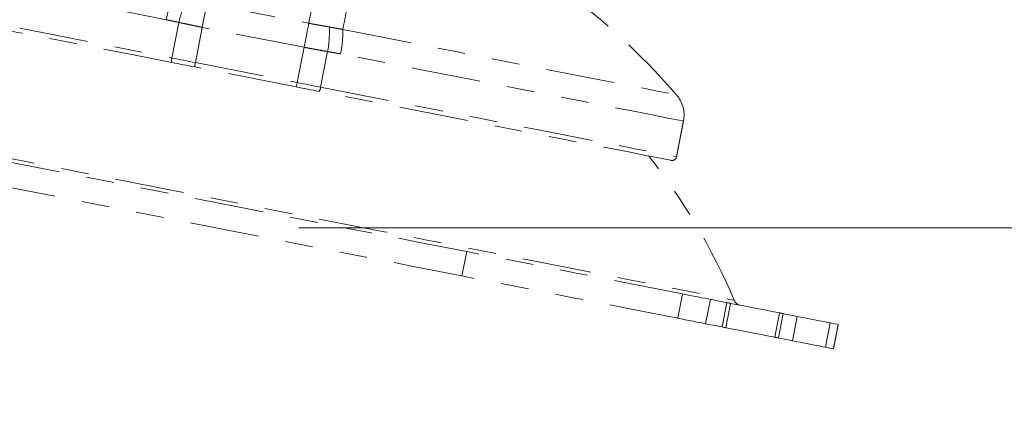
# Model space of a CAD drawing. Units: inches. Extents: x 3 to 99.2, y 1.4 to 64.8.
# Drawn here: x 40.1 to 43.7, y 51.9 to 53.3 of the extents above; entities that cross this region are included whole.
import ezdxf

# ---------------------------------------------------------------- set-up
doc = ezdxf.new("R2010")
doc.units = ezdxf.units.IN
doc.header["$MEASUREMENT"] = 0
doc.linetypes.add('PHANTOM', pattern=[0.5, 0.25, -0.05, 0.05, -0.05, 0.05, -0.05])
doc.styles.add('SLDTEXTSTYLE0', font='TXT', dxfattribs={"width": 0.75})
doc.dimstyles.new('SLDDIMSTYLE0', dxfattribs={"dimtxt": 0.826772, "dimasz": 0.936, "dimexe": 0, "dimexo": 0.0625, "dimgap": 0.206693, "dimtad": 0, "dimtih": 1, "dimtoh": 1, "dimrnd": 1e-09, "dimzin": 12, "dimdsep": 46, "dimtxsty": 'SLDTEXTSTYLE0', "dimsah": 1, "dimcen": 0.09, "dimadec": 0, "dimazin": 0, "dimtfac": 1, "dimtofl": 0, "dimtmove": 0, "dimatfit": 3, "dimfxl": 0, "dimtolj": 1, "dimtzin": 12, "dimarcsym": 0})
doc.dimstyles.new('SLDDIMSTYLE1', dxfattribs={"dimtxt": 0.826772, "dimasz": 0.936, "dimexe": 0, "dimexo": 0.0625, "dimgap": 0.206693, "dimtad": 0, "dimtih": 1, "dimtoh": 1, "dimrnd": 1e-09, "dimzin": 12, "dimdsep": 46, "dimtxsty": 'SLDTEXTSTYLE0', "dimsah": 1, "dimcen": 0.09, "dimadec": 0, "dimazin": 0, "dimtfac": 1, "dimtofl": 0, "dimtmove": 0, "dimatfit": 3, "dimfxl": 0, "dimtolj": 1, "dimtzin": 12, "dimarcsym": 0})

# ---------------------------------------------------------------- blocks, each defined once
blk = doc.blocks.new('*D13')
at = {"color": 7, "linetype": 'Continuous', "lineweight": 0}
for p, q in [((30.212, 58.4961), (58.1539, 58.4961)), ((57.4039, 58.4961), (57.4039, 51.659)), ((55.6939, 51.5606), (55.6939, 50.4451)), ((55.6939, 51.5606), (55.8618, 51.5606)), ((59.1139, 51.5606), (58.946, 51.5606)), ((59.1139, 51.5606), (59.1139, 50.4451)), ((55.6939, 50.4451), (55.8618, 50.4451)), ((59.1139, 50.4451), (58.946, 50.4451)), ((57.4039, 38.7902), (57.4039, 46.4098)), ((41.1505, 38.7902), (58.1539, 38.7902))]:
    blk.add_line(p, q, dxfattribs=at)
for points in [[(57.4039, 58.4961), (57.2479, 57.5601), (57.5599, 57.5601)], [(57.4039, 38.7902), (57.5599, 39.7262), (57.2479, 39.7262)]]:
    blk.add_solid(points, dxfattribs=at)
at = {"color": 7, "linetype": 'Continuous', "lineweight": 0, "char_height": 0.82677, "attachment_point": 1, "style": 'SLDTEXTSTYLE0'}
for s, insert in [('500.5', (56.0297, 51.4125)), ('19.71', (56.0297, 50.1002)), ('MAX.', (56.0952, 48.7879)), ('EXTENSION', (54.6426, 47.4756))]:
    blk.add_mtext(s, dxfattribs=dict(at, insert=insert))
blk = doc.blocks.new('*D14')
at = {"color": 7, "linetype": 'Continuous', "lineweight": 0}
for p, q in [((49.58, 58.4961), (49.58, 61.4961)), ((30.212, 58.4961), (50.33, 58.4961)), ((47.8699, 57.4105), (47.8699, 56.295)), ((47.8699, 57.4105), (48.0378, 57.4105)), ((51.29, 57.4105), (51.1221, 57.4105)), ((51.29, 57.4105), (51.29, 56.295)), ((47.8699, 56.295), (48.0378, 56.295)), ((51.29, 56.295), (51.1221, 56.295)), ((41.1087, 52.5261), (50.33, 52.5261)), ((49.58, 52.5261), (49.58, 49.5261))]:
    blk.add_line(p, q, dxfattribs=at)
for points in [[(49.58, 58.4961), (49.736, 59.4321), (49.424, 59.4321)], [(49.58, 52.5261), (49.424, 51.5901), (49.736, 51.5901)]]:
    blk.add_solid(points, dxfattribs=at)
at = {"color": 7, "linetype": 'Continuous', "lineweight": 0, "attachment_point": 1, "style": 'SLDTEXTSTYLE0'}
for s, insert, char_height in [('151.6', (48.2057, 57.2624), 0.82677), ('5.97', (48.511, 55.9501), 0.82677), ('MIN. EXTENSION', (45.4746, 54.6378), 0.826772)]:
    blk.add_mtext(s, dxfattribs=dict(at, insert=insert, char_height=char_height))

msp = doc.modelspace()

# ---------------------------------------------------------------- linework, layer by layer
at = {"color": 7, "linetype": 'PHANTOM', "lineweight": 0}
for p, q in [((40.7767, 53.3374), (41.1447, 53.2653)), ((40.6751, 53.2685), (40.6499, 53.1398)), ((40.7597, 53.2506), (40.7347, 53.1232)), ((41.1277, 53.1785), (40.7597, 53.2506)), ((41.1277, 53.1785), (41.1027, 53.0511)), ((41.2128, 53.1631), (41.1875, 53.0345)), ((41.0996, 53.0354), (40.7316, 53.1075)), ((40.7347, 53.1232), (41.1027, 53.0511)), ((41.7156, 52.4397), (41.6984, 52.3517)), ((42.4782, 52.1988), (42.4955, 52.2868)), ((42.5963, 52.2671), (42.5791, 52.179)), ((42.6385, 52.1674), (42.6557, 52.2554)), ((42.6694, 52.2527), (42.6522, 52.1647)), ((42.8288, 52.1301), (42.846, 52.2181)), ((42.8597, 52.2154), (42.8425, 52.1274)), ((42.8933, 52.1175), (42.9105, 52.2055)), ((43.0297, 52.1821), (43.0124, 52.0941))]:
    msp.add_line(p, q, dxfattribs=at)
at = {"color": 7, "linetype": 'PHANTOM', "lineweight": 0, "flags": 128}
for points in [[(40.6289, 53.2784), (40.487, 53.3063), (40.3491, 53.3333), (40.2166, 53.3593), (40.0905, 53.384), (39.9719, 53.4072), (39.862, 53.4288), (39.7617, 53.4484), (39.6719, 53.466), (39.5934, 53.4814), (39.5269, 53.4945), (39.473, 53.505), (39.4321, 53.513), (39.4046, 53.5184), (39.3909, 53.5211), (39.3891, 53.5215)], [(39.3637, 53.392), (39.3655, 53.3916), (39.3799, 53.3888), (39.4086, 53.3832), (39.4513, 53.3748), (39.5076, 53.3638), (39.577, 53.3502), (39.6588, 53.3341), (39.7524, 53.3158), (39.8567, 53.2953), (39.9709, 53.2729), (40.0939, 53.2488), (40.2245, 53.2232), (40.3616, 53.1964), (40.5038, 53.1685), (40.6499, 53.1398)], [(40.6495, 53.1236), (40.5049, 53.152), (40.3641, 53.1796), (40.2284, 53.2062), (40.0991, 53.2315), (39.9774, 53.2554), (39.8643, 53.2775), (39.7611, 53.2978), (39.6685, 53.3159), (39.5875, 53.3318), (39.5188, 53.3453), (39.4631, 53.3562), (39.4208, 53.3645), (39.3924, 53.37), (39.3781, 53.3728), (39.3764, 53.3732)], [(41.1447, 53.2653), (41.1478, 53.281), (41.1508, 53.2965), (41.1538, 53.3118), (41.1568, 53.3269), (41.1597, 53.3417), (41.1625, 53.3563), (41.1654, 53.3707), (41.1681, 53.3849)], [(41.2677, 53.2431), (41.2705, 53.2574), (41.2733, 53.2716), (41.2761, 53.2856), (41.2788, 53.2994), (41.2814, 53.3131), (41.2841, 53.3265), (41.2867, 53.3397), (41.2892, 53.3528)], [(40.7767, 53.3374), (40.7751, 53.3292), (40.7733, 53.32), (40.7713, 53.3098), (40.7692, 53.2989), (40.7669, 53.2874), (40.7645, 53.2754), (40.7621, 53.2631), (40.7597, 53.2506)], [(41.1447, 53.2653), (41.1431, 53.2571), (41.1413, 53.2478), (41.1393, 53.2377), (41.1372, 53.2268), (41.1349, 53.2153), (41.1325, 53.2033), (41.1301, 53.1909), (41.1277, 53.1785)], [(41.2677, 53.2431), (41.4107, 53.2151), (41.5493, 53.1879), (41.6823, 53.1618), (41.8085, 53.1371), (41.9266, 53.1139), (42.0355, 53.0926), (42.1342, 53.0732), (42.2217, 53.0561), (42.2972, 53.0413), (42.36, 53.029), (42.4095, 53.0193), (42.4452, 53.0123), (42.4667, 53.0081), (42.4739, 53.0066)], [(40.6499, 53.1398), (40.6604, 53.1378), (40.671, 53.1357), (40.6815, 53.1336), (40.6921, 53.1316), (40.7028, 53.1295), (40.7134, 53.1274), (40.7241, 53.1253), (40.7347, 53.1232)], [(42.4991, 52.9119), (42.4973, 52.9122), (42.4836, 52.9149), (42.4561, 52.9203), (42.4152, 52.9283), (42.3613, 52.9389), (42.2948, 52.9519), (42.2163, 52.9673), (42.1265, 52.9849), (42.0262, 53.0046), (41.9163, 53.0261), (41.7977, 53.0493), (41.6716, 53.0741), (41.5391, 53.1), (41.4012, 53.1271), (41.2593, 53.1549)], [(40.7316, 53.1075), (40.7213, 53.1095), (40.711, 53.1116), (40.7007, 53.1136), (40.6904, 53.1156), (40.6802, 53.1176), (40.6699, 53.1196), (40.6597, 53.1216), (40.6495, 53.1236)], [(40.7347, 53.1232), (40.7341, 53.1202), (40.7335, 53.1172), (40.733, 53.1145), (40.7325, 53.1121), (40.7322, 53.1102), (40.7319, 53.1087), (40.7317, 53.1078), (40.7316, 53.1075)], [(41.1027, 53.0511), (41.1021, 53.048), (41.1015, 53.0451), (41.101, 53.0424), (41.1005, 53.04), (41.1002, 53.038), (41.0999, 53.0366), (41.0997, 53.0357), (41.0996, 53.0354)], [(41.1817, 53.0193), (41.1716, 53.0213), (41.1614, 53.0233), (41.1511, 53.0253), (41.1408, 53.0273), (41.1306, 53.0293), (41.1203, 53.0313), (41.1099, 53.0334), (41.0996, 53.0354)], [(41.1027, 53.0511), (41.1134, 53.049), (41.124, 53.0469), (41.1347, 53.0448), (41.1453, 53.0427), (41.1559, 53.0407), (41.1665, 53.0386), (41.177, 53.0365), (41.1875, 53.0345)], [(41.1875, 53.0345), (41.3336, 53.0058), (41.4759, 52.9779), (41.6129, 52.9511), (41.7436, 52.9255), (41.8665, 52.9014), (41.9807, 52.879), (42.0851, 52.8585), (42.1786, 52.8402), (42.2604, 52.8242), (42.3298, 52.8106), (42.3861, 52.7995), (42.4288, 52.7912), (42.4575, 52.7855), (42.4719, 52.7827), (42.4737, 52.7824)], [(42.4549, 52.7697), (42.4531, 52.7701), (42.4389, 52.7729), (42.4105, 52.7784), (42.3682, 52.7867), (42.3125, 52.7976), (42.2438, 52.8111), (42.1628, 52.827), (42.0702, 52.8451), (41.9669, 52.8654), (41.8539, 52.8875), (41.7322, 52.9114), (41.6028, 52.9367), (41.4672, 52.9633), (41.3264, 52.9909), (41.1817, 53.0193)], [(38.9746, 52.9904), (38.9814, 52.9891), (39.002, 52.9851), (39.036, 52.9784), (39.0833, 52.9691), (39.1436, 52.9573), (39.2163, 52.943), (39.301, 52.9264), (39.397, 52.9076), (39.5035, 52.8867), (39.6199, 52.8639), (39.7453, 52.8394), (39.8786, 52.8132), (40.019, 52.7857), (40.1654, 52.757), (40.3166, 52.7274), (40.4717, 52.697), (40.6294, 52.666), (40.7886, 52.6348), (40.9481, 52.6036), (41.1067, 52.5725), (41.2633, 52.5418), (41.4166, 52.5118), (41.5656, 52.4826), (41.7091, 52.4544), (41.8461, 52.4276), (41.9755, 52.4022), (42.0965, 52.3785), (42.2081, 52.3566), (42.3094, 52.3367), (42.3998, 52.319), (42.4786, 52.3036), (42.5452, 52.2905), (42.599, 52.28), (42.6397, 52.272), (42.6671, 52.2666), (42.6808, 52.264), (42.6825, 52.2636)], [(41.7156, 52.4397), (41.5451, 52.4731), (41.3697, 52.5075), (41.1906, 52.5426), (41.0089, 52.5782), (40.826, 52.6141), (40.6431, 52.6499), (40.4614, 52.6856), (40.2823, 52.7207), (40.1068, 52.7551), (39.9364, 52.7885)], [(41.6984, 52.3517), (41.5279, 52.3851), (41.3525, 52.4195), (41.1733, 52.4546), (40.9916, 52.4902), (40.8087, 52.5261), (40.6258, 52.5619), (40.4442, 52.5975), (40.265, 52.6326), (40.0896, 52.667), (39.9191, 52.7004)], [(42.4955, 52.2868), (42.4089, 52.3038), (42.3159, 52.322), (42.218, 52.3412), (42.1169, 52.361), (42.0144, 52.3811), (41.9122, 52.4012), (41.812, 52.4208), (41.7156, 52.4397)], [(42.4782, 52.1988), (42.3917, 52.2158), (42.2986, 52.234), (42.2007, 52.2532), (42.0997, 52.273), (41.9972, 52.2931), (41.8949, 52.3131), (41.7948, 52.3328), (41.6984, 52.3517)], [(42.4955, 52.2868), (42.5081, 52.2844), (42.522, 52.2816), (42.5365, 52.2788), (42.551, 52.276), (42.5648, 52.2732), (42.5773, 52.2708), (42.588, 52.2687), (42.5963, 52.2671)], [(42.5963, 52.2671), (42.6019, 52.266), (42.6081, 52.2648), (42.6149, 52.2634), (42.6221, 52.262), (42.6298, 52.2605), (42.6381, 52.2589), (42.6467, 52.2572), (42.6557, 52.2554)], [(42.6557, 52.2554), (42.6587, 52.2548), (42.6614, 52.2543), (42.6638, 52.2538), (42.6658, 52.2535), (42.6673, 52.2532), (42.6685, 52.2529), (42.6692, 52.2528), (42.6694, 52.2527)], [(42.6694, 52.2527), (42.6761, 52.2514), (42.6953, 52.2477), (42.7239, 52.2421), (42.7577, 52.2354), (42.7915, 52.2288), (42.8202, 52.2232), (42.8393, 52.2194), (42.846, 52.2181)], [(42.846, 52.2181), (42.8463, 52.2181), (42.847, 52.2179), (42.8481, 52.2177), (42.8497, 52.2174), (42.8517, 52.217), (42.854, 52.2166), (42.8567, 52.216), (42.8597, 52.2154)], [(42.8597, 52.2154), (42.8671, 52.214), (42.8742, 52.2126), (42.8811, 52.2113), (42.8876, 52.21), (42.8938, 52.2088), (42.8997, 52.2076), (42.9053, 52.2065), (42.9105, 52.2055)], [(42.5791, 52.179), (42.5707, 52.1807), (42.5601, 52.1828), (42.5476, 52.1852), (42.5337, 52.1879), (42.5193, 52.1908), (42.5047, 52.1936), (42.4909, 52.1963), (42.4782, 52.1988)], [(42.6385, 52.1674), (42.6294, 52.1692), (42.6208, 52.1709), (42.6126, 52.1725), (42.6048, 52.174), (42.5976, 52.1754), (42.5909, 52.1767), (42.5847, 52.1779), (42.5791, 52.179)], [(42.9105, 52.2055), (42.9225, 52.2031), (42.9375, 52.2002), (42.9547, 52.1968), (42.9727, 52.1933), (42.9904, 52.1898), (43.0065, 52.1867), (43.0199, 52.184), (43.0297, 52.1821)], [(43.0585, 52.1765), (43.0585, 52.1765), (43.0552, 52.1771), (43.0455, 52.179), (43.0297, 52.1821)], [(42.6522, 52.1647), (42.6519, 52.1648), (42.6512, 52.1649), (42.6501, 52.1651), (42.6485, 52.1654), (42.6465, 52.1658), (42.6442, 52.1663), (42.6415, 52.1668), (42.6385, 52.1674)], [(42.6522, 52.1647), (42.6589, 52.1634), (42.678, 52.1597), (42.7067, 52.154), (42.7405, 52.1474), (42.7743, 52.1408), (42.8029, 52.1352), (42.8221, 52.1314), (42.8288, 52.1301)], [(42.8425, 52.1274), (42.8395, 52.128), (42.8368, 52.1285), (42.8344, 52.129), (42.8324, 52.1294), (42.8309, 52.1297), (42.8297, 52.1299), (42.829, 52.1301), (42.8288, 52.1301)], [(42.8425, 52.1274), (42.8498, 52.126), (42.857, 52.1246), (42.8638, 52.1232), (42.8704, 52.122), (42.8766, 52.1207), (42.8825, 52.1196), (42.8881, 52.1185), (42.8933, 52.1175)], [(43.0124, 52.0941), (43.0026, 52.096), (42.9892, 52.0987), (42.9731, 52.1018), (42.9554, 52.1053), (42.9374, 52.1088), (42.9203, 52.1122), (42.9052, 52.1151), (42.8933, 52.1175)], [(43.0412, 52.0885), (43.0412, 52.0885), (43.038, 52.0891), (43.0283, 52.091), (43.0124, 52.0941)]]:
    msp.add_lwpolyline(points, dxfattribs=at)
at = {"color": 7, "linetype": 'PHANTOM', "lineweight": 0}
for centre, radius, start, end in [((40.5825, 51.3719), 2.5, 40.8375, 58.5721), ((41.0043, 53.2119), 0.3812, 156.5992, 169.9454), ((41.1125, 53.1722), 0.4478, 156.1719, 167.5871), ((40.7716, 53.2391), 0.4477, 350.2301, 1.65), ((40.8864, 53.235), 0.3814, 347.8767, 1.217), ((40.6739, 53.1312), 0.0255, 160.1509, 197.282), ((41.1621, 53.0355), 0.0255, 320.5343, 357.6636), ((42.3892, 52.9334), 0.112, 348.9097, 40.8375), ((40.5825, 51.3719), 2.2815, 23.0084, 38.2967), ((42.458, 52.7854), 0.016, 258.9097, 348.9097), ((42.7101, 52.2753), 0.03, 203.0084, 258.9097)]:
    msp.add_arc(centre, radius, start, end, dxfattribs=at)
for points in [[(40.6751, 53.2685), (40.6289, 53.2784)], [(40.7597, 53.2506), (40.6751, 53.2685)], [(41.1447, 53.2653), (41.2191, 53.252)], [(41.2191, 53.252), (41.2677, 53.2431)], [(41.2128, 53.1631), (41.1277, 53.1785)], [(41.2593, 53.1549), (41.2128, 53.1631)], [(42.4737, 52.7824), (42.4991, 52.9119)], [(43.0412, 52.0885), (43.0585, 52.1765)]]:
    msp.add_open_spline(points, degree=1, dxfattribs=at)

# ---------------------------------------------------------------- dimensions: what is measured, and where the dimension line sits
at = {"color": 7, "linetype": 'Continuous', "lineweight": 0}
for base, p1, text, dimstyle, picture, middle in [((49.58, 58.4961), (40.8087, 52.5261), '<>\\PMIN. EXTENSION', 'SLDDIMSTYLE1', '*D14', (49.58, 55.5405)), ((57.4039, 58.4961), (40.8505, 38.7902), '<>\\PMAX.\\PEXTENSION', 'SLDDIMSTYLE0', '*D13', (57.4039, 49.0344))]:
    dim = msp.add_linear_dim(base=base, p1=p1, p2=(29.912, 58.4961), angle=90, text=text, dimstyle=dimstyle, dxfattribs=at)
    dim.commit()
    dim.dimension.update_dxf_attribs({"geometry": picture, "text_midpoint": middle, "dimtype": 160})

doc.saveas('drawing.dxf')
